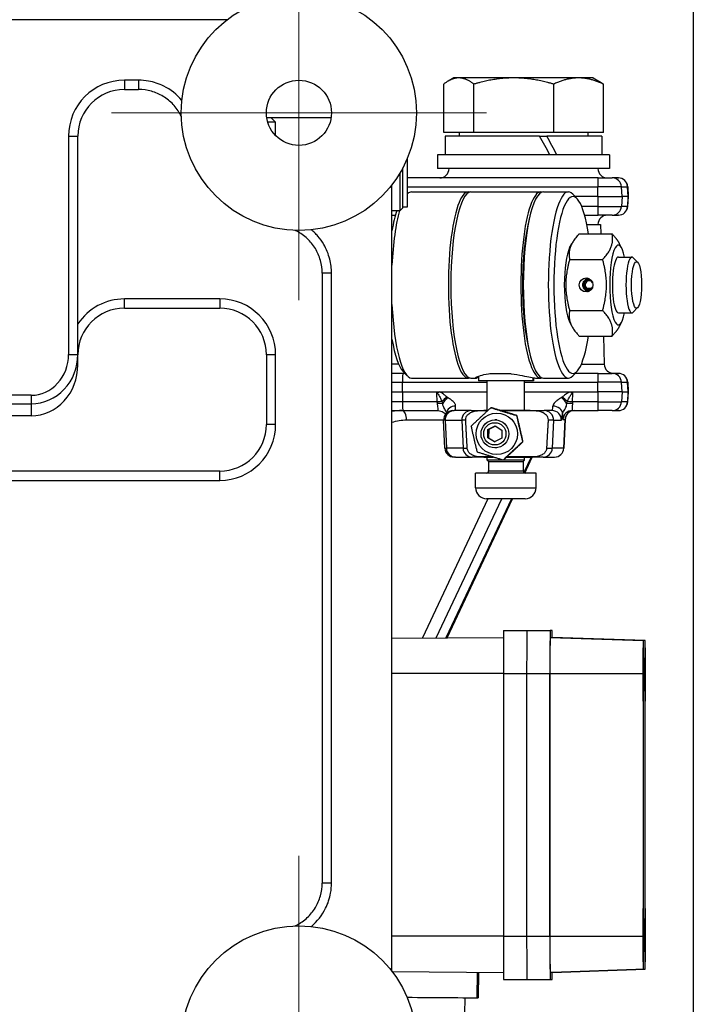
# Model space of a CAD drawing. Units: millimetres. Extents: x 155 to 2090, y 19 to 2724.
# Drawn here: x 992 to 1137, y 461 to 672 of the extents above; entities that cross this region are included whole.
import ezdxf

# ---------------------------------------------------------------- set-up
doc = ezdxf.new("R2010")
doc.units = ezdxf.units.MM
doc.header["$LTSCALE"] = 10
for name, color, linetype, lineweight in [('Center Mark(Hillmar_metric)', 7, 'Continuous', 18), ('Sketch Geometry(Hillmar_metric)', 7, 'Continuous', 25), ('Symbols(Hillmar_metric)', 7, 'Continuous', 18), ('Visible Edges(Hillmar_metric)', 7, 'Continuous', 25)]:
    doc.layers.add(name, color=color, linetype=linetype, lineweight=lineweight)
doc.layers.add('Visible Tangent Edges(Hillmar_Metric)', color=7, linetype='Continuous', lineweight=25, true_color=0xc0c0c0)
doc.styles.add('Hillmar_metric_Dimensions', font='arial.ttf')
doc.dimstyles.new('DEFAULT-ISO-Method 1b-Hillmar_metric$7', dxfattribs={"dimscale": 10, "dimtxt": 2, "dimasz": 2.5, "dimexe": 1, "dimexo": 1, "dimgap": 0.25, "dimtad": 1, "dimtih": 1, "dimtoh": 1, "dimrnd": 1e-08, "dimdsep": 46, "dimtxsty": 'Hillmar_metric_Dimensions', "dimcen": 0.09, "dimdle": 8, "dimclrd": 7, "dimclre": 7, "dimclrt": 7, "dimazin": 2, "dimtfac": 0.75, "dimtmove": 0, "dimatfit": 3, "dimfxl": 1, "dimtolj": 1, "dimlwd": 15, "dimlwe": 9, "dimarcsym": 0})

msp = doc.modelspace()

# ---------------------------------------------------------------- linework, layer by layer
at = {"layer": 'Center Mark(Hillmar_metric)'}
for p, q in [((1052.4016, 692.6086), (1052.4016, 612.0465)), ((1092.6827, 652.3275), (1012.1206, 652.3275)), ((1052.4016, 492.6086), (1052.4016, 412.0465))]:
    msp.add_line(p, q, dxfattribs=at)
at = {"layer": 'Sketch Geometry(Hillmar_metric)'}
msp.add_line((1137.1476, 1607.3786), (1137.1476, 247.4386), dxfattribs=at)
at = {"layer": 'Visible Edges(Hillmar_metric)'}
for p, q in [((1036.9377, 672.3275), (989.9016, 672.3275)), ((1083.5113, 648.1276), (1083.5113, 658.4879)), ((1085.6629, 659.8276), (1084.4859, 659.1481)), ((1086.7543, 659.8276), (1085.6629, 659.8276)), ((1098.573, 659.8276), (1086.7543, 659.8276)), ((1089.9973, 648.1276), (1089.9973, 658.4879)), ((1112.4817, 659.8276), (1098.573, 659.8276)), ((1107.1488, 648.1276), (1107.1488, 658.4879)), ((1115.6629, 659.8276), (1112.4817, 659.8276)), ((1115.6629, 659.8276), (1116.8399, 659.1481)), ((1117.8145, 648.1276), (1117.8145, 658.4879)), ((1014.9016, 657.3275), (1017.9453, 657.3275)), ((1045.4734, 651.3275), (1046.4016, 651.3275)), ((1047.4016, 650.3275), (1045.6934, 650.3275)), ((1046.4016, 651.3275), (1047.4016, 650.3275)), ((1047.4016, 647.4286), (1047.4016, 650.3275)), ((1089.9973, 648.1276), (1083.5113, 648.1276)), ((1086.8129, 648.1276), (1086.8129, 647.3275)), ((1107.1488, 648.1276), (1089.9973, 648.1276)), ((1117.8145, 648.1276), (1107.1488, 648.1276)), ((1114.5129, 648.1276), (1114.5129, 647.3275)), ((1004.9016, 600.3834), (1004.9016, 647.3275)), ((1104.1154, 647.3275), (1083.8629, 647.3275)), ((1083.8629, 647.3275), (1083.8629, 643.3275)), ((1104.1154, 647.3275), (1104.9197, 647.3275)), ((1104.9197, 647.3275), (1105.6638, 647.3275)), ((1117.4629, 647.3275), (1105.6638, 647.3275)), ((1117.4629, 647.3275), (1117.4629, 643.3275)), ((1119.1629, 643.3275), (1082.1629, 643.3275)), ((1082.1629, 643.3275), (1082.1629, 640.3275)), ((1119.1629, 643.3275), (1119.1629, 640.3275)), ((1075.706, 642.5275), (1075.7354, 642.5275)), ((1075.7354, 632.1275), (1075.7354, 642.5275)), ((1074.1354, 631.3275), (1074.1354, 639.4134)), ((1074.7354, 631.9275), (1074.7354, 640.4812)), ((1119.1629, 640.3275), (1082.1629, 640.3275)), ((1116.7029, 638.3275), (1075.7354, 638.3275)), ((1116.7029, 638.3275), (1119.7271, 638.3275)), ((1121.0331, 638.3275), (1119.7271, 638.3275)), ((1121.0331, 638.3275), (1121.0553, 638.3275)), ((1072.4016, 467.7915), (1072.4016, 636.8636)), ((1076.6127, 635.3275), (1088.8192, 635.3275)), ((1089.3563, 635.3275), (1104.3946, 635.3275)), ((1104.9317, 635.3275), (1110.3026, 635.3275)), ((1112.1821, 633.8594), (1111.2531, 634.8347)), ((1123.0526, 636.4322), (1123.1629, 634.3275)), ((1116.6046, 634.3275), (1111.7362, 634.3275)), ((1116.6046, 634.3275), (1121.8324, 634.3275)), ((1123.1384, 634.3275), (1121.8324, 634.3275)), ((1123.0526, 632.2229), (1123.1629, 634.3275)), ((1123.1384, 634.3275), (1123.1629, 634.3275)), ((1072.4016, 631.3275), (1074.1354, 631.3275)), ((1074.7354, 631.9275), (1074.1354, 631.3275)), ((1074.7354, 632.1275), (1075.7354, 632.1275)), ((1072.4016, 630.3275), (1073.1238, 630.3275)), ((1113.7915, 630.3275), (1116.7029, 630.3275)), ((1119.7271, 630.3275), (1116.7029, 630.3275)), ((1119.7271, 630.3275), (1121.0331, 630.3275)), ((1121.0553, 630.3275), (1121.0331, 630.3275)), ((1072.4016, 627.8275), (1072.5535, 627.8275)), ((1114.2643, 628.3275), (1117.2202, 628.3275)), ((1117.2202, 628.3275), (1117.2734, 626.2972)), ((1112.6151, 626.2972), (1119.7083, 626.2972)), ((1110.5711, 623.2749), (1111.0443, 624.1831)), ((1121.7522, 623.2749), (1121.2791, 624.1831)), ((1110.5684, 620.8124), (1117.6616, 620.8124)), ((1121.0441, 621.3275), (1123.9738, 621.3275)), ((1125.188, 620.2043), (1124.259, 621.1797)), ((1057.4016, 617.8712), (1057.4016, 486.7838)), ((1114.0349, 614.1787), (1114.048, 614.4575)), ((1114.3051, 614.1787), (1114.0349, 614.1787)), ((1114.048, 614.4575), (1114.1962, 614.6383)), ((1114.1962, 614.6383), (1115.3264, 614.6383)), ((1114.3814, 614.516), (1114.2817, 614.3032)), ((1114.2817, 614.3032), (1114.3435, 613.975)), ((1115.1413, 614.516), (1114.3814, 614.516)), ((1014.9016, 610.3275), (1035.4016, 610.3275)), ((1110.5684, 609.8427), (1117.6616, 609.8427)), ((1125.188, 610.4507), (1124.259, 609.4754)), ((1110.5711, 607.3802), (1111.0443, 606.472)), ((1121.0441, 609.3275), (1123.9738, 609.3275)), ((1121.7522, 607.3802), (1121.2791, 606.472)), ((1112.6151, 604.3579), (1119.7083, 604.3579)), ((1117.8479, 604.3579), (1118.0071, 598.2752)), ((1072.4016, 602.8275), (1072.5535, 602.8275)), ((1004.9016, 598.1573), (1004.9016, 600.3834)), ((1045.4016, 600.3275), (1045.4016, 585.3275)), ((1074.7331, 596.7957), (1075.6621, 595.8203)), ((1112.1821, 596.7957), (1111.2531, 595.8203)), ((1074.7486, 596.3275), (1072.4016, 596.3275)), ((1075.179, 596.3275), (1074.7486, 596.3275)), ((1076.6127, 595.3275), (1088.8192, 595.3275)), ((1089.3563, 595.3275), (1090.5281, 595.3275)), ((1090.9754, 595.7184), (1090.9754, 594.7275)), ((1102.7367, 594.7275), (1090.9754, 594.7275)), ((1092.8754, 588.3275), (1092.8754, 594.7275)), ((1093.7696, 596.3275), (1097.2905, 596.3275)), ((1100.8754, 588.3275), (1100.8754, 594.7275)), ((1102.7754, 594.7275), (1102.7367, 594.7275)), ((1102.7754, 595.3761), (1102.7754, 594.7275)), ((1102.7754, 594.7275), (1102.7754, 594.7275)), ((1103.2228, 595.3275), (1104.3946, 595.3275)), ((1104.9317, 595.3275), (1110.3026, 595.3275)), ((1116.7029, 596.3275), (1111.7362, 596.3275)), ((1116.7029, 596.3275), (1119.7271, 596.3275)), ((1121.0331, 596.3275), (1119.7271, 596.3275)), ((1121.0331, 596.3275), (1121.0553, 596.3275)), ((1123.0526, 594.4322), (1123.1629, 592.3275)), ((1072.4016, 592.3275), (1074.6503, 592.3275)), ((1074.6503, 592.3275), (1082.7049, 592.3275)), ((1082.7049, 592.3275), (1092.8754, 592.3275)), ((1100.8754, 592.3275), (1110.5478, 592.3275)), ((1110.5478, 592.3275), (1116.6046, 592.3275)), ((1121.8324, 592.3275), (1116.6046, 592.3275)), ((1121.8324, 592.3275), (1123.1384, 592.3275)), ((1123.0526, 590.2229), (1123.1629, 592.3275)), ((1123.1629, 592.3275), (1123.1384, 592.3275)), ((1072.4016, 588.3275), (1074.7486, 588.3275)), ((1074.7486, 588.3275), (1082.3258, 588.3275)), ((1085.4859, 588.3275), (1085.795, 588.3275)), ((1089.3872, 588.3275), (1085.795, 588.3275)), ((1089.3872, 588.3275), (1092.1229, 588.3275)), ((1092.1188, 588.3255), (1092.9829, 588.3255)), ((1092.9851, 588.3275), (1092.1229, 588.3275)), ((1093.7429, 588.9516), (1093.6649, 588.9516)), ((1102.07, 588.3275), (1095.7982, 588.3275)), ((1095.8047, 588.3255), (1102.0659, 588.3255)), ((1102.07, 588.3275), (1105.1134, 588.3275)), ((1106.7973, 588.3275), (1105.1134, 588.3275)), ((1111.1236, 588.3275), (1116.7029, 588.3275)), ((1119.7271, 588.3275), (1116.7029, 588.3275)), ((1119.7271, 588.3275), (1121.0331, 588.3275)), ((1121.0553, 588.3275), (1121.0331, 588.3275)), ((994.9016, 587.2109), (949.9016, 587.2109)), ((1083.7498, 580.2403), (1083.4878, 586.2403)), ((1094.9242, 586.3255), (1094.529, 586.3255)), ((1099.2574, 587.2613), (1099.1794, 587.2613)), ((1109.3248, 580.2403), (1109.5944, 586.4148)), ((1092.9802, 582.4984), (1093.0248, 584.2299)), ((1093.0248, 584.2299), (1094.545, 585.057)), ((1093.0248, 584.2299), (1093.1881, 584.2299)), ((1093.1881, 584.2299), (1093.1435, 582.4984)), ((1094.6217, 585.01), (1093.1881, 584.2299)), ((1094.545, 585.057), (1096.0205, 584.1526)), ((1096.0205, 584.1526), (1095.976, 582.4212)), ((1094.4558, 581.5941), (1092.9802, 582.4984)), ((1093.1435, 582.4984), (1092.9802, 582.4984)), ((1093.1435, 582.4984), (1094.5423, 581.6411)), ((1095.976, 582.4212), (1094.4558, 581.5941)), ((1094.9242, 580.3255), (1094.529, 580.3255)), ((1100.5523, 581.6352), (1100.4744, 581.6352)), ((1086.0534, 578.3275), (1085.7479, 578.3275)), ((1086.0534, 578.3275), (1089.6456, 578.3275)), ((1092.1352, 578.3275), (1089.6456, 578.3275)), ((1094.0847, 578.3586), (1092.1188, 578.3586)), ((1092.1352, 578.3275), (1094.1865, 578.3275)), ((1092.8754, 577.6675), (1092.8754, 578.3275)), ((1096.3328, 577.6995), (1096.2548, 577.6995)), ((1097.017, 578.3275), (1102.0822, 578.3275)), ((1102.0659, 578.3586), (1097.0507, 578.3586)), ((1100.8754, 577.6675), (1100.8754, 578.3275)), ((1100.9307, 574.9108), (1102.5419, 578.3275)), ((1104.8517, 578.3275), (1102.0822, 578.3275)), ((1104.8517, 578.3275), (1107.3238, 578.3275)), ((1107.3267, 578.3275), (1107.3238, 578.3275)), ((1100.8754, 577.6675), (1092.8754, 577.6675)), ((1093.1654, 577.3775), (1092.8754, 577.6675)), ((1093.1654, 577.3775), (1100.5854, 577.3775)), ((1093.1654, 577.3775), (1093.1654, 575.4075)), ((1100.5854, 577.3775), (1100.8754, 577.6675)), ((1100.5854, 577.3775), (1100.5854, 575.4075)), ((1035.4016, 575.3275), (839.4016, 575.3275)), ((1103.3754, 574.8775), (1090.3754, 574.8775)), ((1090.3754, 571.7397), (1090.3754, 574.8775)), ((1103.3754, 571.7397), (1103.3754, 574.8775)), ((1084.2386, 539.5139), (1098.3214, 569.3775)), ((1101.0132, 569.3775), (1092.7376, 569.3775)), ((1072.4016, 539.4313), (1096.3553, 539.5985)), ((1096.3749, 541.0986), (1101.3748, 541.0986)), ((1101.3748, 541.0986), (1106.3748, 541.0986)), ((1106.7845, 541.0986), (1106.3748, 541.0986)), ((1106.3748, 539.5986), (1106.7845, 539.5986)), ((1126.7844, 538.9002), (1106.7845, 539.5986)), ((1126.7844, 538.9002), (1126.3746, 538.9002)), ((1096.339, 531.7986), (1096.339, 475.3986)), ((1101.339, 531.7986), (1101.339, 475.3986)), ((1101.339, 531.7986), (1101.339, 475.3986)), ((1106.339, 531.7986), (1106.339, 475.3986)), ((1106.3447, 475.3986), (1106.3447, 531.7986)), ((1126.3473, 531.7986), (1126.3473, 475.3986)), ((1126.8117, 475.3986), (1126.8117, 531.7986)), ((1072.4214, 467.7659), (1096.3553, 467.5988)), ((1126.7844, 468.297), (1106.7845, 467.5986)), ((1126.3746, 468.297), (1126.7844, 468.297)), ((1090.7018, 467.6382), (1090.6634, 462.1389)), ((1090.9559, 467.6365), (1090.9176, 462.1389)), ((1096.3749, 466.0986), (1101.3748, 466.0986)), ((1101.3748, 466.0986), (1106.3748, 466.0986)), ((1106.7845, 467.5986), (1106.3748, 467.5986)), ((1106.3748, 466.0986), (1106.7845, 466.0986)), ((1088.0738, 458.6575), (1088.0982, 462.1566))]:
    msp.add_line(p, q, dxfattribs=at)
for centre, radius in [((1052.4016, 652.3275), 25.2811), ((1052.4016, 652.3275), 7), ((1052.4016, 452.3275), 25.2811)]:
    msp.add_circle(centre, radius, dxfattribs=at)
for centre, radius, start, end in [((1014.9016, 647.3275), 10, 90, 180), ((1082.6629, 640.3275), 2, 270, 0), ((1118.6629, 640.3275), 2, 180, 270), ((1121.0553, 636.3275), 2, 3, 90), ((1121.0553, 632.3275), 2, 270, 357), ((1118.6629, 628.3275), 2, 90, 180), ((1014.9016, 600.3275), 10, 90, 180), ((1035.4016, 600.3275), 10, 0, 90), ((1120.0065, 598.3275), 2, 181.5, 270), ((1121.0553, 594.3275), 2, 3, 90), ((1085.4859, 586.3275), 2, 90, 182.5), ((1111.5925, 586.3275), 2, 90, 177.5), ((1121.0553, 590.3275), 2, 270, 357), ((1035.4016, 585.3275), 10, 270, 0), ((1085.7479, 580.3275), 2, 182.5, 270), ((1107.3267, 580.3275), 2, 270, 357.5), ((1092.6354, 575.4075), 0.53, 270, 0), ((1101.1154, 575.4075), 0.53, 180, 270), ((1092.7376, 571.7397), 2.3622, 180, 270), ((1101.0132, 571.7397), 2.3622, 270, 0)]:
    msp.add_arc(centre, radius, start, end, dxfattribs=at)
for centre, major_axis, ratio, start_param, end_param in [((1100.6629, 645.9419), (-16.4913, 29.0414), 0.11039393, 4.55981682, 4.6974205), ((1100.6629, 648.7132), (-16.4913, 29.0414), 0.11039393, 4.46362671, 4.60214637), ((1076.6127, 615.3275), (0, 20), 0.21543701, 0, 0.20503704), ((1088.8192, 615.3275), (0, -20), 0.21543701, 3.0792272, 6.34555076), ((1089.3563, 615.3275), (0, 20), 0.21543701, 0, 3.14159265), ((1104.3946, 615.3275), (0, -20), 0.21543701, 3.0792272, 6.34555076), ((1104.9317, 615.3275), (0, 20), 0.21543701, 0, 3.14159265), ((1110.3026, 615.3275), (0, 20), 0.21543701, 6.06073767, 9.6472256), ((1111.2791, 615.3275), (0, -19), 0.21543701, 2.18627604, 7.23850193), ((1075.6362, 615.3275), (0, -19), 0.21543701, 3.71121397, 4.05273395), ((1076.6127, 615.3275), (0, 20), 0.21543701, 0.64350111, 1.35746004), ((1104.3946, 615.3275), (0, 18.33), 0.21543701, 0.68463114, 2.45696151), ((1121.0443, 615.3275), (0, 8.6), 0.21543701, 5.48453519, 10.22342808), ((1111.2791, 615.3275), (0, -8.6), 0.21543701, 3.53368295, 5.89109501), ((1121.0443, 615.3275), (0, 6.0002), 0.21543701, 6.2747142, 9.43324907), ((1123.9738, 615.3275), (0, 6), 0.21543701, 6.06073767, 9.6472256), ((1114.9768, 615.3275), (0, 1.5), 0.97651774, 0.29857319, 2.44318917), ((1114.7613, 615.3275), (0, 1.136), 0.97651774, 5.92911313, 8.72637448), ((1114.7613, 615.3275), (0, 0.9), 0.97651774, 5.2839975, 8.72637448), ((1114.7613, 615.3275), (0, -1.136), 0.97651774, 5.83610941, 6.63725749), ((1114.9768, 615.3275), (0, -1.5), 0.97651774, 5.83610941, 5.98461212), ((1114.7613, 615.3275), (0, -0.9), 0.97651774, 5.83610941, 7.28237312), ((1076.6127, 615.3275), (0, -20), 0.21543701, 4.92572527, 6.28318531), ((1075.6362, 615.3275), (0, -19), 0.21543701, 5.37204401, 6.06073767), ((994.9016, 598.1573), (0, -10.9464), 0.91354546, 0, 1.57079633), ((1096.8754, 595.7733), (-1.8354, 10.1689), 0.55141327, 4.51067628, 4.57587593), ((1096.8754, 596.8818), (-1.8354, 10.1689), 0.55141327, 4.40078772, 4.46553598), ((1096.3749, 531.7986), (0, 9.3), 0.00385104, 0, 1.57079631), ((1101.3748, 531.7986), (0, 9.3), 0.00385104, 0, 1.57079631), ((1101.3748, 531.7986), (0, 9.3), 0.00385104, 0, 1.57079631), ((1106.3748, 531.7986), (0, 9.3), 0.00385104, 0, 1.57079631), ((1106.3748, 531.7986), (0, 7.8), 0.00385104, 0, 1.57079633), ((1106.7845, 531.7986), (0, 9.3), 0.00385104, 5.70716397, 6.28318531), ((1126.3746, 531.7986), (0, 7.1016), 0.00385104, 0, 1.57079633), ((1126.7844, 531.7986), (0, 7.1016), 0.00385104, 4.71238896, 6.28318527), ((1096.3749, 475.3986), (0, -9.3), 0.00385104, 4.71238898, 6.28318529), ((1101.3748, 475.3986), (0, -9.3), 0.00385104, 4.71238898, 6.28318529), ((1101.3748, 475.3986), (0, -9.3), 0.00385104, 4.71238898, 6.28318529), ((1106.3748, 475.3986), (0, -9.3), 0.00385104, 4.71238898, 6.28318529), ((1106.3748, 475.3986), (0, -7.8), 0.00385104, 4.71238896, 6.28318527), ((1126.3746, 475.3986), (0, -7.1016), 0.00385104, 4.71238896, 6.28318527), ((1126.7844, 475.3986), (0, -7.1016), 0.00385104, 0, 1.57079633), ((1106.7845, 475.3986), (0, -9.3), 0.00385104, 0, 0.57602131), ((1081.4136, 462.2035), (9.2498, -0.0646), 0.00002689, 4.04060981, 6.28315683), ((1081.6678, 462.2035), (9.2498, -0.0646), 0.00002689, 6.04819215, 6.28315412)]:
    msp.add_ellipse(centre, major_axis=major_axis, ratio=ratio, start_param=start_param, end_param=end_param, dxfattribs=at)
for centre, major_axis, ratio in [((1124.9503, 615.3275), (0, -5), 0.21543701), ((1114.115, 615.3275), (0, -1.5), 0.97651774), ((1094.9242, 583.3255), (0, -4.45), 0.99891158), ((1094.529, 583.3255), (0, -3), 0.99891158), ((1094.5004, 583.3255), (0, -2.3865), 0.99891158), ((1126.3735, 531.5986), (0, 5.75), 0.00385104), ((1126.7855, 531.5986), (0, 5.75), 0.00385104), ((1126.3735, 475.5986), (0, 5.75), 0.00385104), ((1126.7855, 475.5986), (0, 5.75), 0.00385104)]:
    msp.add_ellipse(centre, major_axis=major_axis, ratio=ratio, dxfattribs=at)
for points, weights in [([(1086.7543, 659.8276), (1085.2492, 659.8276), (1083.5113, 658.4879)], [1, 1.0379548493, 1]), ([(1089.9973, 658.4879), (1088.2593, 659.8276), (1086.7543, 659.8276)], [1, 1.0379548493, 1]), ([(1098.573, 659.8276), (1094.593, 659.8276), (1089.9973, 658.4879)], [1, 1.0379548493, 1]), ([(1107.1488, 658.4879), (1102.5531, 659.8276), (1098.573, 659.8276)], [1, 1.0379548493, 1]), ([(1112.4817, 659.8276), (1110.0067, 659.8276), (1107.1488, 658.4879)], [1, 1.0379548493, 1]), ([(1117.8145, 658.4879), (1114.9566, 659.8276), (1112.4817, 659.8276)], [1, 1.0379548493, 1]), ([(1116.8399, 659.1481), (1117.3106, 658.8763), (1117.8145, 658.4879)], [1.01538123453, 1.01071628508, 1]), ([(1112.6151, 626.2972), (1110.0456, 623.5548), (1110.5684, 620.8124)], [1, 1.15470053838, 1]), ([(1117.6616, 620.8124), (1120.2311, 623.5548), (1119.7083, 626.2972)], [1, 1.15470053838, 1]), ([(1119.7083, 626.2972), (1120.7655, 625.1688), (1121.2791, 624.1831)], [1, 1.05834125142, 1.0726787566]), ([(1110.5684, 620.8124), (1109.0223, 615.3275), (1110.5684, 609.8427)], [1, 1.15470053838, 1]), ([(1117.6616, 609.8427), (1119.2078, 615.3275), (1117.6616, 620.8124)], [1, 1.15470053838, 1]), ([(1110.5684, 609.8427), (1110.0456, 607.1003), (1112.6151, 604.3579)], [1, 1.15470053838, 1]), ([(1119.7083, 604.3579), (1120.2311, 607.1003), (1117.6616, 609.8427)], [1, 1.15470053838, 1]), ([(1121.2791, 606.472), (1120.7655, 605.4863), (1119.7083, 604.3579)], [1.0726787566, 1.05834125142, 1]), ([(1089.4454, 585.0159), (1091.5163, 586.9838), (1093.6649, 588.9516)], [1, 1.15470053838, 1]), ([(1093.6649, 588.9516), (1096.3833, 588.1064), (1099.1794, 587.2613)], [1, 1.15470053838, 1]), ([(1099.2574, 587.2613), (1096.539, 588.1064), (1093.7429, 588.9516)], [1, 1.15470053838, 1]), ([(1088.5739, 580.2403), (1088.4103, 583.1044), (1088.2375, 586.2403)], [1, 1.00062142594, 1]), ([(1099.1794, 587.2613), (1099.788, 584.4482), (1100.4744, 581.6352)], [1, 1.15470053838, 1]), ([(1100.5523, 581.6352), (1099.9437, 584.4482), (1099.2574, 587.2613)], [1, 1.15470053838, 1]), ([(1105.9471, 586.2403), (1105.7743, 583.1044), (1105.6108, 580.2403)], [1, 1.00062142595, 1]), ([(1090.7403, 579.3898), (1090.054, 582.2029), (1089.4454, 585.0159)], [1, 1.15470053838, 1]), ([(1100.4744, 581.6352), (1098.3257, 579.6673), (1096.2548, 577.6995)], [1, 1.15470053838, 1]), ([(1096.3328, 577.6995), (1098.4814, 579.6673), (1100.5523, 581.6352)], [1, 1.15470053838, 1]), ([(1096.2548, 577.6995), (1093.4587, 578.5446), (1090.7403, 579.3898)], [1, 1.15470053838, 1])]:
    msp.add_rational_spline(points, weights, degree=2, dxfattribs=at)
for points, knots in [([(1027.1335, 651.5198), (1027.0793, 651.6358), (1027.0227, 651.7508), (1026.5418, 652.6842), (1026.0002, 653.4503), (1024.7434, 654.7918), (1024.0186, 655.3793), (1022.4321, 656.338), (1021.5823, 656.7044), (1019.7967, 657.2014), (1018.8649, 657.3275), (1017.9453, 657.3275)], [0.34711492, 0.34711492, 0.34711492, 0.34711492, 0.39301688, 0.39301688, 0.72275511, 0.72275511, 1.05249335, 1.05249335, 1.38223158, 1.38223158, 1.71196982, 1.71196982, 1.71196982, 1.71196982]), ([(1057.4016, 617.8712), (1057.4016, 618.7908), (1057.2755, 619.7226), (1056.7785, 621.5082), (1056.4121, 622.358), (1055.4534, 623.9445), (1054.8659, 624.6692), (1053.5244, 625.9261), (1052.7583, 626.4677), (1051.8249, 626.9486), (1051.7099, 627.0051), (1051.5939, 627.0594)], [0, 0, 0, 0, 0.32973853, 0.32973853, 0.65947706, 0.65947706, 0.98921559, 0.98921559, 1.31895412, 1.31895412, 1.36485652, 1.36485652, 1.36485652, 1.36485652]), ([(1114.5111, 613.8837), (1114.454, 613.8997), (1114.3975, 613.9192), (1114.1581, 614.0188), (1113.9884, 614.1341), (1113.7189, 614.3996), (1113.6009, 614.5677), (1113.4435, 614.9371), (1113.4043, 615.1383), (1113.4043, 615.5167), (1113.4435, 615.718), (1113.6009, 616.0873), (1113.7189, 616.2555), (1113.9884, 616.5209), (1114.1581, 616.6362), (1114.3975, 616.7359), (1114.454, 616.7554), (1114.5111, 616.7714)], [0.493864375, 0.493864375, 0.493864375, 0.493864375, 0.510873365, 0.510873365, 0.5676406, 0.5676406, 0.624399898, 0.624399898, 0.681159195, 0.681159195, 0.737918493, 0.737918493, 0.794677791, 0.794677791, 0.851445026, 0.851445026, 0.868454016, 0.868454016, 0.868454016, 0.868454016]), ([(1090.5281, 595.3275), (1090.3509, 595.3275), (1090.3244, 595.3833), (1090.6294, 595.5845), (1090.9604, 595.7274), (1091.8338, 595.9983), (1092.436, 596.1447), (1093.3459, 596.2789), (1093.5548, 596.3052), (1093.7696, 596.3275)], [0.987181415, 0.987181415, 0.987181415, 0.987181415, 1.233925324, 1.233925324, 1.480669234, 1.480669234, 1.727516031, 1.727516031, 1.797325969, 1.797325969, 1.797325969, 1.797325969]), ([(1097.2905, 596.3275), (1097.5345, 596.3052), (1097.7784, 596.2789), (1098.8722, 596.1447), (1099.6895, 595.9983), (1101.0573, 595.7274), (1101.7015, 595.5845), (1102.6958, 595.3833), (1103.0456, 595.3275), (1103.2228, 595.3275)], [2.15139969, 2.15139969, 2.15139969, 2.15139969, 2.221209627, 2.221209627, 2.468056425, 2.468056425, 2.714800334, 2.714800334, 2.961544244, 2.961544244, 2.961544244, 2.961544244]), ([(1081.9811, 592.0945), (1081.9817, 592.0951), (1081.9824, 592.0957), (1082.0164, 592.1295), (1082.0533, 592.1581), (1082.1372, 592.2106), (1082.1844, 592.2333), (1082.3484, 592.2957), (1082.5019, 592.3275), (1082.7049, 592.3275)], [-0.0002691964, -0.0002691964, -0.0002691964, -0.0002691964, 0, 0, 0.0141404202, 0.0141404202, 0.0298231535, 0.0298231535, 0.0670438679, 0.0670438679, 0.0670438679, 0.0670438679]), ([(1110.5478, 592.3275), (1110.5777, 592.3275), (1110.6076, 592.3268), (1110.8044, 592.3171), (1110.9368, 592.2861), (1111.1387, 592.2036), (1111.213, 592.1534), (1111.2715, 592.0957), (1111.2721, 592.0951), (1111.2728, 592.0945)], [0, 0, 0, 0, 0.008981963, 0.008981963, 0.059149069, 0.059149069, 0.106080746, 0.106080746, 0.106599008, 0.106599008, 0.106599008, 0.106599008]), ([(1082.3258, 588.3275), (1082.5391, 588.3275), (1082.7477, 588.2914), (1083.1301, 588.1702), (1083.2961, 588.0821), (1083.6011, 587.8793), (1083.7166, 587.7663), (1083.8415, 587.6274), (1083.8746, 587.5874), (1083.9032, 587.5502)], [0, 0, 0, 0, 0.0149907842, 0.0149907842, 0.031920279, 0.031920279, 0.0544699381, 0.0544699381, 0.0646593246, 0.0646593246, 0.0646593246, 0.0646593246]), ([(1088.2375, 586.2403), (1088.2359, 586.2699), (1088.2351, 586.2991), (1088.2351, 586.5273), (1088.2831, 586.7621), (1088.4443, 587.1497), (1088.594, 587.3671), (1088.9454, 587.7197), (1089.2269, 587.8986), (1090.2597, 588.3396), (1091.2737, 588.3255), (1092.1188, 588.3255)], [-0.471699728, -0.471699728, -0.471699728, -0.471699728, -0.463167495, -0.463167495, -0.403239614, -0.403239614, -0.337229189, -0.337229189, -0.253796023, -0.253796023, 0, 0, 0, 0]), ([(1102.0659, 588.3255), (1102.9109, 588.3255), (1103.9249, 588.3396), (1104.9578, 587.8986), (1105.2392, 587.7197), (1105.5907, 587.3671), (1105.7404, 587.1497), (1105.9015, 586.7621), (1105.9495, 586.5273), (1105.9495, 586.2991), (1105.9488, 586.2699), (1105.9471, 586.2403)], [0, 0, 0, 0, 0.253796023, 0.253796023, 0.337229189, 0.337229189, 0.403239614, 0.403239614, 0.463167495, 0.463167495, 0.471699728, 0.471699728, 0.471699728, 0.471699728]), ([(1092.1188, 578.3586), (1091.3464, 578.3586), (1090.4203, 578.397), (1089.481, 578.8343), (1089.2192, 579.0115), (1088.8964, 579.3521), (1088.7604, 579.5582), (1088.6252, 579.8957), (1088.5833, 580.0754), (1088.5739, 580.2403)], [0, 0, 0, 0, 0.231976212, 0.231976212, 0.311085043, 0.311085043, 0.372828267, 0.372828267, 0.42017949, 0.42017949, 0.42017949, 0.42017949]), ([(1105.6108, 580.2403), (1105.6013, 580.0754), (1105.5594, 579.8957), (1105.4243, 579.5582), (1105.2882, 579.3521), (1104.9654, 579.0115), (1104.7036, 578.8343), (1103.7644, 578.397), (1102.8383, 578.3586), (1102.0659, 578.3586)], [-0.42017949, -0.42017949, -0.42017949, -0.42017949, -0.372828267, -0.372828267, -0.311085043, -0.311085043, -0.231976212, -0.231976212, 0, 0, 0, 0]), ([(1051.5939, 477.5957), (1051.7099, 477.6499), (1051.8249, 477.7064), (1052.7583, 478.1874), (1053.5244, 478.729), (1054.8659, 479.9858), (1055.4534, 480.7106), (1056.4121, 482.297), (1056.7785, 483.1469), (1057.2755, 484.9324), (1057.4016, 485.8643), (1057.4016, 486.7838)], [0.34711473, 0.34711473, 0.34711473, 0.34711473, 0.39301714, 0.39301714, 0.72275567, 0.72275567, 1.05249421, 1.05249421, 1.38223274, 1.38223274, 1.71197128, 1.71197128, 1.71197128, 1.71197128])]:
    msp.add_open_spline(points, degree=3, knots=knots, dxfattribs=at)
for points in [[(1114.1598, 614.1789), (1114.2125, 614.1357), (1114.2689, 614.0952), (1114.3281, 614.0583)], [(1090.977, 595.377), (1090.7773, 595.3446), (1090.6262, 595.3275), (1090.5281, 595.3275)]]:
    msp.add_open_spline(points, degree=3, dxfattribs=at)
at = {"layer": 'Visible Tangent Edges(Hillmar_Metric)'}
for p, q in [((1014.9016, 659.3275), (1014.9016, 657.3275)), ((1017.9453, 659.3275), (1014.9016, 659.3275)), ((1017.9453, 659.3275), (1017.9453, 657.3275)), ((1046.4016, 651.3275), (1059.3298, 651.3275)), ((1002.9016, 647.3275), (1004.9016, 647.3275)), ((1002.9016, 647.3275), (1002.9016, 600.3834)), ((1075.7354, 636.4322), (1116.6097, 636.4322)), ((1116.6046, 634.3275), (1116.6097, 636.4322)), ((1121.7222, 636.4322), (1116.6097, 636.4322)), ((1121.7222, 636.4322), (1123.0282, 636.4322)), ((1121.8324, 634.3275), (1121.7222, 636.4322)), ((1123.0526, 636.4322), (1123.0282, 636.4322)), ((1123.1384, 634.3275), (1123.0282, 636.4322)), ((1116.6046, 634.3275), (1116.6097, 632.2229)), ((1121.8324, 634.3275), (1121.7222, 632.2229)), ((1123.1384, 634.3275), (1123.0282, 632.2229)), ((1116.6097, 632.2229), (1113.1516, 632.2229)), ((1116.6097, 632.2229), (1121.7222, 632.2229)), ((1123.0282, 632.2229), (1121.7222, 632.2229)), ((1123.0282, 632.2229), (1123.0526, 632.2229)), ((1059.4016, 617.8712), (1057.4016, 617.8712)), ((1059.4016, 486.7838), (1059.4016, 617.8712)), ((1014.9016, 610.3275), (1014.9016, 612.3275)), ((1035.4016, 612.3275), (1014.9016, 612.3275)), ((1035.4016, 612.3275), (1035.4016, 610.3275)), ((1002.9016, 600.3834), (1004.9016, 600.3834)), ((1047.4016, 600.3275), (1045.4016, 600.3275)), ((1047.4016, 585.3275), (1047.4016, 600.3275)), ((1073.8309, 598.2752), (1072.4016, 598.2752)), ((1113.0843, 598.2752), (1118.0071, 598.2752)), ((1072.4016, 594.4322), (1074.6555, 594.4322)), ((1074.6503, 592.3275), (1074.6555, 594.4322)), ((1074.6555, 594.4322), (1092.8754, 594.4322)), ((1100.8754, 594.4322), (1116.6097, 594.4322)), ((1116.6046, 592.3275), (1116.6097, 594.4322)), ((1121.7222, 594.4322), (1116.6097, 594.4322)), ((1121.7222, 594.4322), (1123.0282, 594.4322)), ((1121.8324, 592.3275), (1121.7222, 594.4322)), ((1123.0526, 594.4322), (1123.0282, 594.4322)), ((1123.1384, 592.3275), (1123.0282, 594.4322)), ((994.9016, 591.6263), (949.9016, 591.6263)), ((994.9016, 591.6263), (994.9016, 589.7993)), ((1074.6503, 592.3275), (1074.6555, 590.2229)), ((1081.9811, 592.0945), (1082.0673, 590.2229)), ((1111.1957, 590.2229), (1111.2728, 592.0945)), ((1116.6046, 592.3275), (1116.6097, 590.2229)), ((1121.8324, 592.3275), (1121.7222, 590.2229)), ((1123.1384, 592.3275), (1123.0282, 590.2229)), ((949.9016, 589.7993), (994.9016, 589.7993)), ((994.9016, 589.7993), (994.9016, 587.2109)), ((1074.6555, 590.2229), (1072.4016, 590.2229)), ((1082.0673, 590.2229), (1074.6555, 590.2229)), ((1116.6097, 590.2229), (1111.1957, 590.2229)), ((1116.6097, 590.2229), (1121.7222, 590.2229)), ((1123.0282, 590.2229), (1121.7222, 590.2229)), ((1123.0282, 590.2229), (1123.0526, 590.2229)), ((1075.5456, 586.3275), (1083.4859, 586.3275)), ((1083.8238, 586.2403), (1083.4878, 586.2403)), ((1083.8238, 586.2403), (1087.4161, 586.2403)), ((1083.8238, 586.2403), (1084.0823, 580.2403)), ((1088.2375, 586.2403), (1087.4161, 586.2403)), ((1087.4161, 586.2403), (1087.6745, 580.2403)), ((1107.1093, 586.2403), (1105.9471, 586.2403)), ((1107.1093, 586.2403), (1106.8476, 580.2403)), ((1107.1093, 586.2403), (1108.7932, 586.2403)), ((1109.1276, 586.4148), (1109.5891, 586.4148)), ((1109.5891, 586.4148), (1109.3198, 580.2403)), ((1109.5944, 586.4148), (1109.5891, 586.4148)), ((1047.4016, 585.3275), (1045.4016, 585.3275)), ((1083.7498, 580.2403), (1084.0823, 580.2403)), ((1087.6745, 580.2403), (1084.0823, 580.2403)), ((1087.6745, 580.2403), (1088.5739, 580.2403)), ((1105.6108, 580.2403), (1106.8476, 580.2403)), ((1109.3198, 580.2403), (1106.8476, 580.2403)), ((1109.3198, 580.2403), (1109.3248, 580.2403)), ((1102.2877, 578.3275), (1100.7362, 575.0373)), ((1035.4016, 573.3275), (1035.4016, 575.3275)), ((1093.1654, 575.4075), (1100.5854, 575.4075)), ((839.4016, 573.3275), (1035.4016, 573.3275)), ((1090.3754, 571.7397), (1103.3754, 571.7397)), ((1093.0222, 569.3775), (1078.9219, 539.4768)), ((1081.9182, 539.4977), (1096.0086, 569.3775)), ((1098.0672, 569.3775), (1083.9836, 539.5121)), ((1106.3748, 539.5986), (1126.3746, 538.9002)), ((1106.7845, 539.5986), (1126.7844, 538.9002)), ((1096.339, 531.7986), (1072.4016, 531.7986)), ((1096.339, 531.7986), (1101.339, 531.7986)), ((1101.339, 531.7986), (1106.339, 531.7986)), ((1106.3447, 531.7986), (1126.3473, 531.7986)), ((1059.4016, 486.7838), (1057.4016, 486.7838)), ((1096.339, 475.3986), (1072.4016, 475.3986)), ((1096.339, 475.3986), (1101.339, 475.3986)), ((1101.339, 475.3986), (1106.339, 475.3986)), ((1106.3447, 475.3986), (1126.3473, 475.3986)), ((1106.3748, 467.5986), (1126.3746, 468.297)), ((1106.7845, 467.5986), (1126.7844, 468.297))]:
    msp.add_line(p, q, dxfattribs=at)
for centre, start, end in [((1014.9016, 647.3275), 90, 180), ((1014.9016, 600.3275), 90, 146.44269), ((1035.4016, 600.3275), 0, 90), ((1035.4016, 585.3275), 270, 0)]:
    msp.add_arc(centre, 12, start, end, dxfattribs=at)
for centre, major_axis, ratio, start_param, end_param in [((1116.7029, 636.3275), (0, 2), 0.04664393, 0, 1.51843645), ((1119.7271, 636.3275), (0, 2), 0.99891158, 4.76474886, 6.28318531), ((1121.0331, 636.3275), (0, 2), 0.99891158, 4.76474886, 6.28318531), ((1116.7029, 632.3275), (0, -2), 0.04664393, 4.76474886, 6.28318531), ((1119.7271, 632.3275), (0, -2), 0.99891158, 0, 1.51843645), ((1121.0331, 632.3275), (0, -2), 0.99891158, 0, 1.51843645), ((994.9016, 600.3834), (0, -8.7571), 0.91354546, 0, 1.57079633), ((994.9016, 600.3834), (0, -10.5842), 0.9448062, 0, 1.57079633), ((1074.7486, 594.3275), (0, 2), 0.04664393, 0, 1.51843645), ((1116.7029, 594.3275), (0, 2), 0.04664393, 0, 1.51843645), ((1119.7271, 594.3275), (0, 2), 0.99891158, 4.76474886, 6.28318531), ((1121.0331, 594.3275), (0, 2), 0.99891158, 4.76474886, 6.28318531), ((1084.3102, 590.3886), (-1.5545, -1.2584), 0.36279407, 4.4790051, 5.23189413), ((1084.4468, 590.2436), (1.3817, 1.446), 0.34960979, 1.27698854, 2.19365378), ((1108.9352, 590.2436), (1.3505, -1.4752), 0.2849656, 1.0151508, 1.93181604), ((1109.0782, 590.3886), (1.5218, -1.2977), 0.30657632, 1.12745652, 1.88034555), ((1074.5163, 586.3275), (0, 2), 0.51465243, 4.71238898, 6.28318531), ((1074.7486, 590.3275), (0, -2), 0.04664393, 4.76474886, 6.28318531), ((1081.9741, 590.1182), (-1.9979, -0.092), 0.05019757, 4.08564963, 4.66343081), ((1082.1513, 590.3275), (0.1748, -2), 0.04629096, 4.76070233, 4.95749085), ((1082.0135, 589.3412), (-1.9969, -0.1108), 0.24411829, 4.0438065, 4.65356128), ((1082.1513, 590.3275), (0.1748, -2), 0.04629096, 4.95749085, 6.27913878), ((1085.795, 586.3275), (0, 2), 0.98651141, 0, 1.61442956), ((1086.1326, 587.6953), (-1.9996, 0.0392), 0.80467482, 4.75585386, 6.24026038), ((1085.6931, 593.3275), (0.306, -5), 0.0464703, 6.28034173, 6.91611684), ((1089.3872, 586.3275), (0, 2), 0.98651141, 0, 1.61442956), ((1092.1229, 586.3275), (0, 2), 0.04664393, 0, 0.04462844), ((1102.07, 586.3275), (0, 2), 0.04664393, 0, 0.04462844), ((1105.1134, 586.3275), (0, 2), 0.99891158, 4.66875575, 6.28318531), ((1107.1026, 593.3275), (-0.306, -5), 0.0464703, 0.00284358, 0.63861869), ((1106.7973, 586.3275), (0, 2), 0.99891158, 4.66875575, 6.28318531), ((1107.0508, 587.6953), (1.9887, -0.2124), 0.80225706, 0.07813844, 1.68403865), ((1111.1236, 586.3275), (0, 2), 0.99891158, 0, 1.5271631), ((1111.585, 586.3275), (0, 2), 0.99891158, 0, 1.5271631), ((1111.0742, 589.3412), (-1.999, 0.0635), 0.24806203, 4.6750232, 5.28477798), ((1111.1026, 590.1182), (-1.9983, 0.0823), 0.05426117, 4.6679866, 5.24576778), ((1111.298, 590.3275), (-0.1748, -2), 0.04629096, 4.96558391, 6.28723184), ((1111.298, 590.3275), (-0.1748, -2), 0.04629096, 4.76879539, 4.96558391), ((1116.7029, 590.3275), (0, -2), 0.04664393, 4.76474886, 6.28318531), ((1119.7271, 590.3275), (0, -2), 0.99891158, 0, 1.51843645), ((1121.0331, 590.3275), (0, -2), 0.99891158, 0, 1.51843645), ((1109.0985, 593.2403), (-0.306, -7), 0.04655518, 0.00203485, 0.63780996), ((1109.3021, 590.4148), (-0.1748, -4), 0.04655518, 5.4921903, 6.28522015), ((1086.0534, 580.3275), (0, -2), 0.98651141, 4.75602221, 6.28318531), ((1089.6456, 580.3275), (0, -2), 0.98651141, 4.75602221, 6.28318531), ((1104.8517, 580.3275), (0, -2), 0.99891158, 0, 1.5271631), ((1107.3238, 580.3275), (0, -2), 0.99891158, 0, 1.5271631), ((1092.1352, 580.3275), (0, -2), 0.04664393, 6.1066737, 6.28318531), ((1102.0822, 580.3275), (0, -2), 0.04664393, 6.1066737, 6.28318531)]:
    msp.add_ellipse(centre, major_axis=major_axis, ratio=ratio, start_param=start_param, end_param=end_param, dxfattribs=at)
for points, knots in [([(1027.2622, 655.0028), (1026.1861, 656.282), (1024.8442, 657.3317), (1022.3194, 658.5766), (1021.2217, 658.937), (1019.3781, 659.2647), (1018.6587, 659.3275), (1017.9453, 659.3275)], [0.65809148, 0.65809148, 0.65809148, 0.65809148, 1.15557963, 1.15557963, 1.49797359, 1.49797359, 1.71196982, 1.71196982, 1.71196982, 1.71196982]), ([(1059.4016, 617.8712), (1059.4016, 618.8699), (1059.2776, 619.8807), (1058.7505, 621.9746), (1058.3159, 623.0397), (1057.3714, 624.6553), (1056.9515, 625.2458), (1056.2519, 626.0644), (1056.0075, 626.3258), (1055.5357, 626.7875), (1055.3102, 626.9921), (1055.0767, 627.1884)], [0, 0, 0, 0, 0.29959497, 0.29959497, 0.64198922, 0.64198922, 0.85598563, 0.85598563, 0.96298383, 0.96298383, 1.05387913, 1.05387913, 1.05387913, 1.05387913]), ([(1081.9811, 592.0945), (1082.0532, 592.0913), (1082.1258, 592.0502), (1082.2853, 591.9049), (1082.3709, 591.785), (1082.5818, 591.4498), (1082.7015, 591.2151), (1082.9306, 590.7385), (1083.0393, 590.4947), (1083.1422, 590.2534)], [-0.302243587, -0.302243587, -0.302243587, -0.302243587, -0.25887582, -0.25887582, -0.199134007, -0.199134007, -0.099567623, -0.099567623, 0, 0, 0, 0]), ([(1084.2255, 591.2283), (1084.0294, 591.4), (1083.822, 591.5731), (1083.384, 591.9103), (1083.1547, 592.0759), (1082.8375, 592.259), (1082.7723, 592.2944), (1082.7049, 592.3275)], [0, 0, 0, 0, 0.099567623, 0.099567623, 0.199134007, 0.199134007, 0.223685517, 0.223685517, 0.223685517, 0.223685517]), ([(1084.363, 591.1247), (1084.3509, 591.133), (1084.3389, 591.1412), (1084.3152, 591.158), (1084.3034, 591.1665), (1084.2919, 591.1751), (1084.2804, 591.1837), (1084.269, 591.1924), (1084.2468, 591.2101), (1084.236, 591.2191), (1084.2255, 591.2283)], [0, 0, 0, 0, 0.0053249505, 0.0053249505, 0.0106499011, 0.0106499011, 0.0106499011, 0.0159748516, 0.0159748516, 0.0212998021, 0.0212998021, 0.0212998021, 0.0212998021]), ([(1086.0772, 589.3045), (1086.0775, 589.3994), (1086.0585, 589.5012), (1085.9579, 589.7761), (1085.8465, 589.9534), (1085.5, 590.3455), (1085.2424, 590.5564), (1084.8132, 590.8428), (1084.6704, 590.9299), (1084.4724, 591.0532), (1084.4168, 591.0883), (1084.363, 591.1247)], [0, 0, 0, 0, 0.067131664, 0.067131664, 0.174542327, 0.174542327, 0.306365049, 0.306365049, 0.366705069, 0.366705069, 0.390356487, 0.390356487, 0.390356487, 0.390356487]), ([(1108.8514, 591.1247), (1108.7687, 591.0703), (1108.6822, 591.0189), (1108.4768, 590.8957), (1108.3583, 590.8242), (1108.1296, 590.6769), (1108.0194, 590.6013), (1107.7416, 590.3936), (1107.5854, 590.2575), (1107.3204, 589.9795), (1107.2118, 589.836), (1107.0575, 589.5607), (1107.0107, 589.427), (1106.9954, 589.3045)], [0, 0, 0, 0, 0.035306221, 0.035306221, 0.084446467, 0.084446467, 0.134004294, 0.134004294, 0.217607341, 0.217607341, 0.304236594, 0.304236594, 0.390927264, 0.390927264, 0.390927264, 0.390927264]), ([(1108.9935, 591.2283), (1108.9733, 591.2112), (1108.952, 591.1948), (1108.9045, 591.1603), (1108.8782, 591.1424), (1108.8514, 591.1247)], [0, 0, 0, 0, 0.0098809863, 0.0098809863, 0.0213091655, 0.0213091655, 0.0213091655, 0.0213091655]), ([(1110.5478, 592.3275), (1110.5444, 592.3259), (1110.541, 592.3242), (1110.4388, 592.2739), (1110.3452, 592.2212), (1110.1372, 592.0957), (1110.0246, 592.0211), (1109.7725, 591.8455), (1109.6351, 591.7432), (1109.3256, 591.5036), (1109.1562, 591.3655), (1108.9935, 591.2283)], [0.353612704, 0.353612704, 0.353612704, 0.353612704, 0.354833716, 0.354833716, 0.390640355, 0.390640355, 0.437188987, 0.437188987, 0.497702208, 0.497702208, 0.577298228, 0.577298228, 0.577298228, 0.577298228]), ([(1110.0904, 590.2534), (1110.1763, 590.4463), (1110.2655, 590.6407), (1110.4281, 590.9788), (1110.5001, 591.1235), (1110.6318, 591.3723), (1110.6905, 591.4782), (1110.7985, 591.6569), (1110.847, 591.7321), (1110.9312, 591.8474), (1110.9654, 591.8903), (1111.0402, 591.9724), (1111.0811, 592.0104), (1111.1501, 592.0572), (1111.1773, 592.0715), (1111.2047, 592.0811), (1111.2273, 592.0889), (1111.2501, 592.0935), (1111.2728, 592.0945)], [-0.577298228, -0.577298228, -0.577298228, -0.577298228, -0.497702208, -0.497702208, -0.437188987, -0.437188987, -0.390640355, -0.390640355, -0.354833716, -0.354833716, -0.331501719, -0.331501719, -0.305130885, -0.305130885, -0.288649114, -0.288649114, -0.288649114, -0.275054641, -0.275054641, -0.275054641, -0.275054641]), ([(1083.1422, 590.2534), (1083.1492, 590.2078), (1083.1563, 590.1642), (1083.1708, 590.0808), (1083.1781, 590.041), (1083.1855, 590.0028), (1083.1929, 589.9646), (1083.2003, 589.9281), (1083.2152, 589.8581), (1083.2227, 589.8246), (1083.2301, 589.7924)], [-0.0212998021, -0.0212998021, -0.0212998021, -0.0212998021, -0.0159748516, -0.0159748516, -0.0106499011, -0.0106499011, -0.0106499011, -0.0053249505, -0.0053249505, 0, 0, 0, 0]), ([(1083.2301, 589.7924), (1083.2634, 589.6495), (1083.2967, 589.532), (1083.4127, 589.1676), (1083.492, 588.9972), (1083.725, 588.5378), (1083.8569, 588.3479), (1084.0312, 588.0277), (1084.0854, 587.9038), (1084.1146, 587.7909), (1084.1154, 587.7879), (1084.1161, 587.7848)], [-0.390356487, -0.390356487, -0.390356487, -0.390356487, -0.366705069, -0.366705069, -0.306365049, -0.306365049, -0.174542327, -0.174542327, -0.067131664, -0.067131664, -0.064106613, -0.064106613, -0.064106613, -0.064106613]), ([(1109.0467, 587.608), (1109.0559, 587.6793), (1109.0809, 587.762), (1109.1608, 587.9467), (1109.2163, 588.0496), (1109.3509, 588.2755), (1109.4298, 588.3978), (1109.5703, 588.634), (1109.626, 588.7315), (1109.7424, 588.9669), (1109.8031, 589.1028), (1109.9111, 589.4211), (1109.9575, 589.5791), (1110.0047, 589.7924)], [-0.390927264, -0.390927264, -0.390927264, -0.390927264, -0.304236594, -0.304236594, -0.217607341, -0.217607341, -0.134004294, -0.134004294, -0.084446467, -0.084446467, -0.035306221, -0.035306221, 0, 0, 0, 0]), ([(1110.0047, 589.7924), (1110.0199, 589.8615), (1110.0353, 589.9366), (1110.0639, 590.0911), (1110.0772, 590.1687), (1110.0904, 590.2534)], [-0.0213091655, -0.0213091655, -0.0213091655, -0.0213091655, -0.0098809863, -0.0098809863, 0, 0, 0, 0]), ([(1055.0769, 477.467), (1056.3561, 478.5431), (1057.4058, 479.8849), (1058.6507, 482.4098), (1059.0111, 483.5075), (1059.3388, 485.3511), (1059.4016, 486.0705), (1059.4016, 486.7838)], [0.65809214, 0.65809214, 0.65809214, 0.65809214, 1.15558061, 1.15558061, 1.49797487, 1.49797487, 1.71197128, 1.71197128, 1.71197128, 1.71197128])]:
    msp.add_open_spline(points, degree=3, knots=knots, dxfattribs=at)
for points in [[(1074.5163, 588.3275), (1073.8065, 588.3275), (1073.0987, 588.2576), (1072.4021, 588.1206)], [(1072.4019, 585.8146), (1073.4233, 586.1524), (1074.4841, 586.3275), (1075.5456, 586.3275)]]:
    msp.add_open_spline(points, degree=3, dxfattribs=at)

# ---------------------------------------------------------------- leaders
at = {"layer": 'Symbols(Hillmar_metric)', "color": 7, "linetype": 'Continuous', "lineweight": 18, "annotation_type": 0, "has_hookline": 1, "hookline_direction": 0, "text_width": 251.8789}
msp.add_leader([(819.1645, 658.5341), (769.0449, 760.8618), (794.0449, 760.8618)], dimstyle='DEFAULT-ISO-Method 1b-Hillmar_metric$7', override={"dimtad": 0}, dxfattribs=at)

doc.saveas('drawing.dxf')
